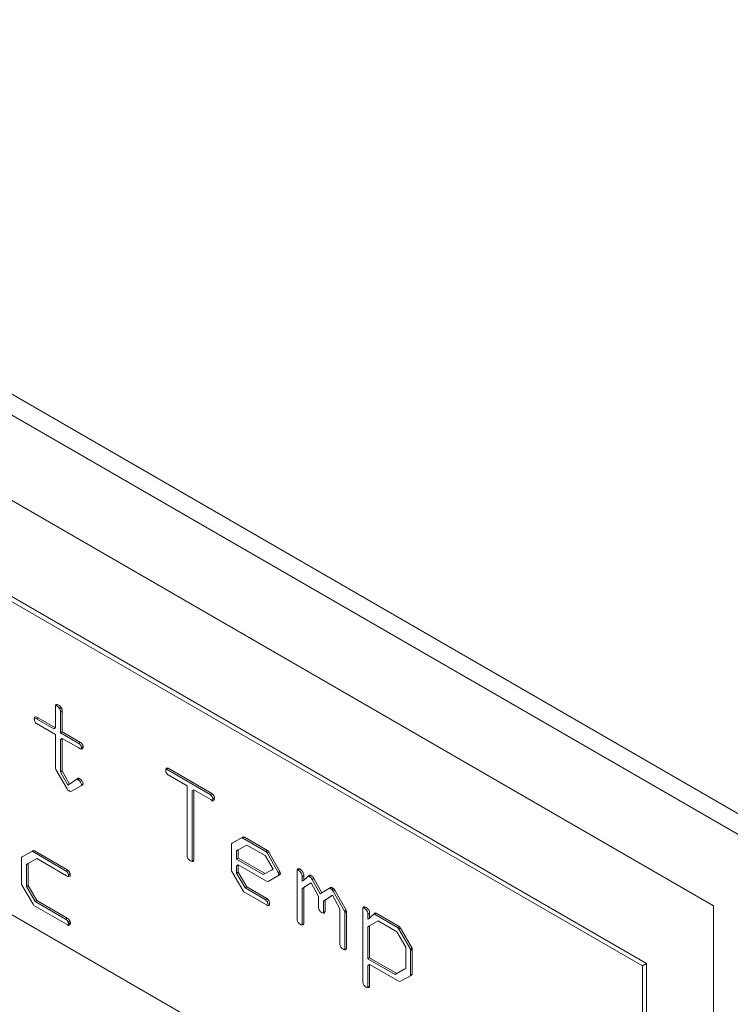
# Paper-space layout 'Sheet2' of a CAD drawing. Units: millimetres. Extents: x 74 to 2875, y 615 to 2930.
# Drawn here: x 2703 to 2733, y 2724 to 2766 of the extents above; entities that cross this region are included whole.
import ezdxf

# ---------------------------------------------------------------- set-up
doc = ezdxf.new("R2010")
doc.units = ezdxf.units.MM

psp = doc.layouts.new('Sheet2')

# ---------------------------------------------------------------- linework, layer by layer
at = {"color": 7, "linetype": 'Continuous', "lineweight": 15}
for p, q in [((2855.337, 2661.635), (2551.477, 2837.049)), ((2551.689, 2836.047), (2856.202, 2660.256)), ((2731.91, 2728.389), (2680.999, 2757.78)), ((2729.082, 2725.939), (2683.827, 2752.064)), ((2728.905, 2725.837), (2683.827, 2751.86)), ((2683.827, 2738.592), (2729.082, 2712.466)), ((2704.028, 2735.919), (2704.028, 2736.866)), ((2704.03, 2736.87), (2704.058, 2736.865)), ((2704.058, 2736.865), (2704.128, 2736.906)), ((2704.193, 2736.746), (2704.263, 2736.787)), ((2703.22, 2736.304), (2703.29, 2736.345)), ((2703.29, 2736.345), (2704.028, 2735.919)), ((2704.236, 2736.587), (2704.307, 2736.628)), ((2704.236, 2736.587), (2704.236, 2735.717)), ((2704.307, 2736.628), (2704.307, 2735.758)), ((2703.141, 2736.337), (2703.22, 2736.304)), ((2703.22, 2736.304), (2703.958, 2735.878)), ((2704.028, 2735.637), (2703.224, 2736.102)), ((2703.958, 2735.878), (2704.028, 2735.919)), ((2704.028, 2734.227), (2704.028, 2735.637)), ((2704.236, 2735.717), (2704.307, 2735.758)), ((2704.236, 2735.717), (2705.018, 2735.266)), ((2704.307, 2735.758), (2705.089, 2735.306)), ((2704.236, 2735.435), (2704.307, 2735.476)), ((2704.236, 2735.435), (2704.236, 2734.063)), ((2704.307, 2735.476), (2704.307, 2734.104)), ((2705.005, 2735.073), (2704.307, 2735.476)), ((2705.018, 2735.266), (2705.089, 2735.306)), ((2705.123, 2735.084), (2705.194, 2735.125)), ((2704.033, 2734.167), (2704.028, 2734.227)), ((2704.512, 2733.341), (2704.033, 2734.167)), ((2704.236, 2734.063), (2704.307, 2734.104)), ((2704.236, 2734.063), (2704.542, 2733.499)), ((2704.307, 2734.104), (2704.612, 2733.54)), ((2708.727, 2734.171), (2708.797, 2734.212)), ((2708.727, 2734.171), (2710.578, 2733.096)), ((2708.797, 2734.212), (2710.649, 2733.137)), ((2709.602, 2733.466), (2708.797, 2733.93)), ((2704.542, 2733.499), (2704.612, 2733.54)), ((2704.612, 2733.54), (2704.982, 2733.788)), ((2705.184, 2733.507), (2704.678, 2733.228)), ((2704.973, 2733.735), (2705.044, 2733.776)), ((2705.122, 2733.508), (2705.114, 2733.469)), ((2705.122, 2733.508), (2705.193, 2733.549)), ((2705.193, 2733.549), (2705.184, 2733.507)), ((2709.602, 2730.511), (2709.602, 2733.466)), ((2704.547, 2733.286), (2704.512, 2733.341)), ((2704.592, 2733.26), (2704.547, 2733.286)), ((2709.81, 2733.264), (2709.88, 2733.305)), ((2709.81, 2733.264), (2709.81, 2730.272)), ((2709.88, 2733.305), (2709.88, 2730.313)), ((2710.583, 2732.899), (2709.88, 2733.305)), ((2710.578, 2733.096), (2710.649, 2733.137)), ((2710.696, 2732.914), (2710.767, 2732.955)), ((2711.483, 2731.006), (2711.505, 2731.037)), ((2711.483, 2729.927), (2711.483, 2731.006)), ((2711.503, 2731.034), (2711.923, 2731.265)), ((2711.505, 2731.037), (2711.994, 2731.306)), ((2712.129, 2730.961), (2711.761, 2730.752)), ((2711.923, 2731.265), (2711.994, 2731.306)), ((2711.923, 2731.265), (2711.96, 2731.258)), ((2711.96, 2731.258), (2712.031, 2731.299)), ((2711.96, 2731.258), (2712.934, 2730.692)), ((2711.994, 2731.306), (2712.031, 2731.299)), ((2712.031, 2731.299), (2713.005, 2730.732)), ((2712.907, 2730.512), (2712.129, 2730.961)), ((2702.607, 2730.455), (2703.022, 2730.688)), ((2702.608, 2730.458), (2703.093, 2730.729)), ((2703.022, 2730.688), (2703.093, 2730.729)), ((2703.022, 2730.688), (2703.06, 2730.68)), ((2703.06, 2730.68), (2703.13, 2730.721)), ((2703.06, 2730.68), (2704.478, 2729.857)), ((2703.093, 2730.729), (2703.13, 2730.721)), ((2703.13, 2730.721), (2704.548, 2729.898)), ((2711.691, 2730.712), (2711.761, 2730.752)), ((2711.691, 2730.712), (2711.691, 2730.368)), ((2711.761, 2730.752), (2711.761, 2730.409)), ((2713.251, 2729.933), (2712.907, 2730.512)), ((2712.934, 2730.692), (2713.005, 2730.732)), ((2712.934, 2730.692), (2712.989, 2730.623)), ((2712.989, 2730.623), (2713.06, 2730.664)), ((2712.989, 2730.623), (2713.455, 2729.8)), ((2713.005, 2730.732), (2713.06, 2730.664)), ((2713.06, 2730.664), (2713.526, 2729.841)), ((2702.582, 2729.356), (2702.586, 2730.426)), ((2702.586, 2730.426), (2702.608, 2730.458)), ((2702.79, 2730.138), (2702.861, 2730.179)), ((2702.79, 2730.138), (2702.79, 2729.201)), ((2703.228, 2730.383), (2702.861, 2730.179)), ((2702.861, 2730.179), (2702.861, 2729.241)), ((2704.487, 2729.657), (2703.228, 2730.383)), ((2709.81, 2730.272), (2709.88, 2730.313)), ((2711.691, 2730.368), (2711.761, 2730.409)), ((2711.691, 2730.368), (2712.833, 2729.708)), ((2711.691, 2730.086), (2711.761, 2730.127)), ((2711.691, 2730.086), (2711.691, 2729.766)), ((2711.761, 2730.409), (2712.904, 2729.749)), ((2711.761, 2730.127), (2711.761, 2729.807)), ((2712.961, 2729.435), (2711.761, 2730.127)), ((2704.478, 2729.857), (2704.548, 2729.898)), ((2704.579, 2729.699), (2704.65, 2729.74)), ((2711.488, 2729.867), (2711.483, 2729.927)), ((2711.973, 2729.026), (2711.488, 2729.867)), ((2711.691, 2729.766), (2711.761, 2729.807)), ((2711.691, 2729.766), (2712.057, 2729.151)), ((2711.761, 2729.807), (2712.127, 2729.192)), ((2712.833, 2729.708), (2713.18, 2729.892)), ((2712.833, 2729.708), (2712.904, 2729.749)), ((2712.904, 2729.749), (2713.251, 2729.933)), ((2713.525, 2729.692), (2713.035, 2729.409)), ((2713.18, 2729.892), (2713.251, 2729.933)), ((2713.454, 2729.651), (2713.525, 2729.692)), ((2713.455, 2729.8), (2713.526, 2729.841)), ((2713.469, 2729.666), (2713.54, 2729.707)), ((2713.484, 2729.715), (2713.554, 2729.756)), ((2713.54, 2729.707), (2713.525, 2729.692)), ((2714.27, 2729.908), (2714.304, 2729.905)), ((2714.27, 2727.812), (2714.27, 2729.907)), ((2714.304, 2729.905), (2714.375, 2729.946)), ((2714.477, 2729.631), (2714.548, 2729.672)), ((2714.548, 2729.468), (2714.79, 2729.686)), ((2714.548, 2729.672), (2714.548, 2729.468)), ((2714.776, 2729.633), (2714.846, 2729.674)), ((2702.582, 2729.294), (2702.582, 2729.356)), ((2703.07, 2728.45), (2702.582, 2729.294)), ((2713.035, 2729.409), (2712.961, 2729.435)), ((2713.454, 2729.651), (2713.035, 2729.409)), ((2713.469, 2729.666), (2713.454, 2729.651)), ((2714.477, 2729.631), (2714.477, 2729.427)), ((2714.477, 2729.427), (2714.548, 2729.468)), ((2714.787, 2729.321), (2714.477, 2729.117)), ((2714.858, 2729.362), (2714.548, 2729.158)), ((2714.787, 2729.321), (2714.858, 2729.362)), ((2715.175, 2728.775), (2714.858, 2729.362)), ((2714.904, 2729.495), (2714.975, 2729.536)), ((2714.904, 2729.495), (2715.241, 2728.888)), ((2714.975, 2729.536), (2715.311, 2728.929)), ((2702.79, 2729.201), (2702.861, 2729.241)), ((2702.79, 2729.201), (2703.157, 2728.573)), ((2702.861, 2729.241), (2703.227, 2728.614)), ((2712.009, 2728.978), (2711.973, 2729.026)), ((2712.97, 2728.424), (2712.009, 2728.978)), ((2712.057, 2729.151), (2712.127, 2729.192)), ((2712.057, 2729.151), (2712.916, 2728.655)), ((2712.127, 2729.192), (2712.987, 2728.695)), ((2714.477, 2729.117), (2714.548, 2729.158)), ((2714.477, 2729.117), (2714.477, 2727.581)), ((2714.548, 2729.158), (2714.548, 2727.622)), ((2715.241, 2728.888), (2715.311, 2728.929)), ((2715.311, 2728.929), (2715.702, 2729.173)), ((2715.762, 2728.84), (2715.454, 2728.63)), ((2715.668, 2729.118), (2715.739, 2729.159)), ((2715.668, 2729.118), (2715.736, 2729.078)), ((2715.691, 2728.799), (2715.762, 2728.84)), ((2715.736, 2729.078), (2715.807, 2729.119)), ((2715.736, 2729.078), (2715.794, 2729.007)), ((2715.739, 2729.159), (2715.807, 2729.119)), ((2716.081, 2728.255), (2715.762, 2728.84)), ((2715.794, 2729.007), (2715.865, 2729.047)), ((2715.794, 2729.007), (2716.28, 2728.163)), ((2715.807, 2729.119), (2715.865, 2729.047)), ((2715.865, 2729.047), (2716.35, 2728.204)), ((2703.106, 2728.402), (2703.07, 2728.45)), ((2703.157, 2728.573), (2703.227, 2728.614)), ((2703.157, 2728.573), (2704.451, 2727.825)), ((2703.227, 2728.614), (2704.522, 2727.866)), ((2712.916, 2728.655), (2712.987, 2728.695)), ((2713.031, 2728.448), (2713.102, 2728.488)), ((2715.175, 2728.324), (2715.175, 2728.775)), ((2715.691, 2728.799), (2715.383, 2728.589)), ((2715.383, 2728.589), (2715.454, 2728.63)), ((2715.383, 2728.589), (2715.383, 2728.097)), ((2715.454, 2728.63), (2715.454, 2728.138)), ((2704.494, 2727.601), (2703.106, 2728.402)), ((2715.383, 2728.097), (2715.454, 2728.138)), ((2716.081, 2726.766), (2716.081, 2728.255)), ((2716.28, 2728.163), (2716.35, 2728.204)), ((2716.28, 2728.163), (2716.289, 2728.108)), ((2716.289, 2728.108), (2716.36, 2728.149)), ((2716.289, 2728.108), (2716.289, 2726.542)), ((2716.35, 2728.204), (2716.36, 2728.149)), ((2716.36, 2728.149), (2716.36, 2726.583)), ((2717.056, 2725.162), (2717.056, 2728.3)), ((2717.057, 2728.302), (2717.093, 2728.295)), ((2717.093, 2728.295), (2717.163, 2728.335)), ((2717.264, 2728.026), (2717.335, 2728.067)), ((2717.264, 2728.026), (2717.264, 2727.818)), ((2717.335, 2727.859), (2717.578, 2728.082)), ((2717.335, 2728.067), (2717.335, 2727.859)), ((2717.529, 2728.037), (2717.546, 2728.034)), ((2717.546, 2728.034), (2717.616, 2728.075)), ((2717.546, 2728.034), (2718.523, 2727.465)), ((2717.578, 2728.082), (2717.616, 2728.075)), ((2717.616, 2728.075), (2718.593, 2727.506)), ((2731.91, 2706.751), (2731.91, 2728.389)), ((2704.451, 2727.825), (2704.522, 2727.866)), ((2704.565, 2727.684), (2704.635, 2727.724)), ((2704.583, 2727.609), (2704.654, 2727.65)), ((2714.477, 2727.581), (2714.548, 2727.622)), ((2717.264, 2727.818), (2717.335, 2727.859)), ((2717.703, 2727.743), (2717.335, 2727.542)), ((2718.487, 2727.29), (2717.703, 2727.743)), ((2717.264, 2727.501), (2717.335, 2727.542)), ((2717.264, 2727.501), (2717.264, 2726.145)), ((2717.335, 2727.542), (2717.335, 2726.186)), ((2718.868, 2726.64), (2718.487, 2727.29)), ((2718.523, 2727.465), (2718.593, 2727.506)), ((2718.523, 2727.465), (2718.581, 2727.393)), ((2718.581, 2727.393), (2718.652, 2727.434)), ((2718.581, 2727.393), (2719.066, 2726.552)), ((2718.593, 2727.506), (2718.652, 2727.434)), ((2718.652, 2727.434), (2719.137, 2726.593)), ((2716.289, 2726.542), (2716.36, 2726.583)), ((2718.868, 2725.736), (2718.868, 2726.64)), ((2719.066, 2726.552), (2719.137, 2726.593)), ((2719.066, 2726.552), (2719.076, 2726.497)), ((2719.076, 2726.497), (2719.146, 2726.538)), ((2719.076, 2726.497), (2719.076, 2725.444)), ((2719.137, 2726.593), (2719.146, 2726.538)), ((2719.146, 2726.538), (2719.146, 2725.485)), ((2717.264, 2726.145), (2717.335, 2726.186)), ((2717.264, 2726.145), (2718.416, 2725.48)), ((2717.335, 2726.186), (2718.487, 2725.52)), ((2728.905, 2725.837), (2729.082, 2725.939)), ((2729.082, 2712.466), (2729.082, 2725.939)), ((2717.264, 2725.863), (2717.263, 2724.925)), ((2717.264, 2725.863), (2717.335, 2725.904)), ((2717.335, 2725.904), (2717.334, 2724.966)), ((2718.552, 2725.201), (2717.335, 2725.904)), ((2718.416, 2725.48), (2718.797, 2725.695)), ((2718.416, 2725.48), (2718.487, 2725.52)), ((2718.487, 2725.52), (2718.868, 2725.736)), ((2718.797, 2725.695), (2718.868, 2725.736)), ((2728.905, 2712.569), (2728.905, 2725.837)), ((2718.625, 2725.176), (2718.552, 2725.201)), ((2719.128, 2725.454), (2718.625, 2725.176)), ((2719.076, 2725.444), (2719.059, 2725.416)), ((2719.076, 2725.444), (2719.146, 2725.485)), ((2719.146, 2725.485), (2719.128, 2725.454)), ((2717.263, 2724.925), (2717.334, 2724.966))]:
    psp.add_line(p, q, dxfattribs=at)
for points, knots in [([(2704.028, 2736.866), (2704.033, 2736.878), (2704.041, 2736.902), (2704.075, 2736.923), (2704.108, 2736.912), (2704.128, 2736.906)], [0, 0, 0, 0, 0.280646, 0.561592, 1, 1, 1, 1]), ([(2704.058, 2736.865), (2704.085, 2736.849), (2704.133, 2736.821), (2704.175, 2736.769), (2704.193, 2736.746)], [0, 0, 0, 0, 0.5609905, 1, 1, 1, 1]), ([(2704.128, 2736.906), (2704.156, 2736.89), (2704.204, 2736.862), (2704.245, 2736.81), (2704.263, 2736.787)], [0, 0, 0, 0, 0.5609905, 1, 1, 1, 1]), ([(2704.263, 2736.787), (2704.272, 2736.772), (2704.289, 2736.742), (2704.304, 2736.686), (2704.306, 2736.65), (2704.307, 2736.628)], [0, 0, 0, 0, 0.279527, 0.560464, 1, 1, 1, 1]), ([(2703.123, 2736.301), (2703.124, 2736.317), (2703.127, 2736.349), (2703.149, 2736.383), (2703.204, 2736.395), (2703.255, 2736.365), (2703.29, 2736.345)], [0, 0, 0, 0, 0.187254, 0.374585, 0.560391, 1, 1, 1, 1]), ([(2704.193, 2736.746), (2704.201, 2736.731), (2704.218, 2736.702), (2704.233, 2736.646), (2704.235, 2736.609), (2704.236, 2736.587)], [0, 0, 0, 0, 0.279527, 0.560464, 1, 1, 1, 1]), ([(2703.137, 2736.222), (2703.133, 2736.237), (2703.125, 2736.264), (2703.123, 2736.29), (2703.123, 2736.301)], [0, 0, 0, 0, 0.559709, 1, 1, 1, 1]), ([(2703.224, 2736.102), (2703.213, 2736.109), (2703.192, 2736.123), (2703.159, 2736.165), (2703.146, 2736.2), (2703.137, 2736.222)], [0, 0, 0, 0, 0.280328, 0.561365, 1, 1, 1, 1]), ([(2705.194, 2735.125), (2705.191, 2735.107), (2705.186, 2735.072), (2705.161, 2735.036), (2705.102, 2735.019), (2705.045, 2735.051), (2705.005, 2735.073)], [0, 0, 0, 0, 0.186534, 0.373886, 0.560195, 1, 1, 1, 1]), ([(2705.018, 2735.266), (2705.045, 2735.236), (2705.083, 2735.195), (2705.115, 2735.127), (2705.12, 2735.098), (2705.123, 2735.084)], [0, 0, 0, 0, 0.558486, 0.779291, 1, 1, 1, 1]), ([(2705.089, 2735.306), (2705.116, 2735.277), (2705.154, 2735.236), (2705.185, 2735.168), (2705.191, 2735.139), (2705.194, 2735.125)], [0, 0, 0, 0, 0.558486, 0.779291, 1, 1, 1, 1]), ([(2705.123, 2735.084), (2705.122, 2735.065), (2705.12, 2735.045), (2705.111, 2735.033), (2705.111, 2735.032)], [0, 0, 0, 0, 0.930074, 1, 1, 1, 1]), ([(2708.696, 2734.127), (2708.697, 2734.145), (2708.699, 2734.182), (2708.723, 2734.216), (2708.759, 2734.223), (2708.785, 2734.215), (2708.797, 2734.212)], [0, 0, 0, 0, 0.280521, 0.559299, 0.779445, 1, 1, 1, 1]), ([(2708.706, 2734.056), (2708.703, 2734.07), (2708.698, 2734.094), (2708.697, 2734.117), (2708.696, 2734.127)], [0, 0, 0, 0, 0.560058, 1, 1, 1, 1]), ([(2708.797, 2733.93), (2708.786, 2733.937), (2708.764, 2733.952), (2708.73, 2733.998), (2708.715, 2734.034), (2708.706, 2734.056)], [0, 0, 0, 0, 0.279746, 0.56027, 1, 1, 1, 1]), ([(2704.922, 2733.748), (2704.929, 2733.749), (2704.945, 2733.75), (2704.963, 2733.741), (2704.973, 2733.735)], [0, 0, 0, 0, 0.4688083, 1, 1, 1, 1]), ([(2704.973, 2733.735), (2704.993, 2733.722), (2705.033, 2733.695), (2705.08, 2733.631), (2705.116, 2733.566), (2705.12, 2733.527), (2705.122, 2733.508)], [0, 0, 0, 0, 0.280359, 0.560439, 0.78078, 1, 1, 1, 1]), ([(2704.982, 2733.788), (2704.993, 2733.79), (2705.012, 2733.793), (2705.034, 2733.781), (2705.044, 2733.776)], [0, 0, 0, 0, 0.558259, 1, 1, 1, 1]), ([(2705.044, 2733.776), (2705.064, 2733.763), (2705.104, 2733.736), (2705.151, 2733.672), (2705.187, 2733.607), (2705.191, 2733.568), (2705.193, 2733.549)], [0, 0, 0, 0, 0.280359, 0.560439, 0.78078, 1, 1, 1, 1]), ([(2704.678, 2733.228), (2704.662, 2733.231), (2704.634, 2733.236), (2704.605, 2733.253), (2704.592, 2733.26)], [0, 0, 0, 0, 0.558633, 1, 1, 1, 1]), ([(2710.578, 2733.096), (2710.609, 2733.07), (2710.653, 2733.033), (2710.688, 2732.96), (2710.694, 2732.93), (2710.696, 2732.914)], [0, 0, 0, 0, 0.557639, 0.778607, 1, 1, 1, 1]), ([(2710.649, 2733.137), (2710.68, 2733.111), (2710.723, 2733.074), (2710.759, 2733.001), (2710.764, 2732.97), (2710.767, 2732.955)], [0, 0, 0, 0, 0.557639, 0.778607, 1, 1, 1, 1]), ([(2710.767, 2732.955), (2710.766, 2732.937), (2710.763, 2732.9), (2710.74, 2732.86), (2710.68, 2732.844), (2710.623, 2732.876), (2710.583, 2732.899)], [0, 0, 0, 0, 0.186778, 0.373757, 0.559701, 1, 1, 1, 1]), ([(2710.696, 2732.914), (2710.695, 2732.896), (2710.691, 2732.861), (2710.677, 2732.826), (2710.66, 2732.822), (2710.656, 2732.821)], [0, 0, 0, 0, 0.442857, 0.886189, 1, 1, 1, 1]), ([(2709.743, 2730.287), (2709.723, 2730.3), (2709.683, 2730.325), (2709.628, 2730.384), (2709.604, 2730.455), (2709.602, 2730.492), (2709.602, 2730.511)], [0, 0, 0, 0, 0.280976, 0.559611, 0.778856, 1, 1, 1, 1]), ([(2709.88, 2730.313), (2709.874, 2730.299), (2709.861, 2730.27), (2709.81, 2730.262), (2709.768, 2730.277), (2709.743, 2730.287)], [0, 0, 0, 0, 0.279109, 0.56029, 1, 1, 1, 1]), ([(2704.478, 2729.857), (2704.503, 2729.832), (2704.547, 2729.787), (2704.569, 2729.726), (2704.579, 2729.699)], [0, 0, 0, 0, 0.5612606, 1, 1, 1, 1]), ([(2704.548, 2729.898), (2704.573, 2729.873), (2704.618, 2729.828), (2704.64, 2729.767), (2704.65, 2729.74)], [0, 0, 0, 0, 0.5612606, 1, 1, 1, 1]), ([(2704.579, 2729.699), (2704.579, 2729.679), (2704.579, 2729.654), (2704.573, 2729.634), (2704.572, 2729.63)], [0, 0, 0, 0, 0.8110534, 1, 1, 1, 1]), ([(2704.65, 2729.74), (2704.649, 2729.72), (2704.649, 2729.684), (2704.64, 2729.656), (2704.635, 2729.643)], [0, 0, 0, 0, 0.559828, 1, 1, 1, 1]), ([(2713.455, 2729.8), (2713.464, 2729.784), (2713.479, 2729.755), (2713.482, 2729.727), (2713.484, 2729.715)], [0, 0, 0, 0, 0.5589626, 1, 1, 1, 1]), ([(2713.484, 2729.715), (2713.482, 2729.705), (2713.48, 2729.686), (2713.473, 2729.672), (2713.469, 2729.666)], [0, 0, 0, 0, 0.559927, 1, 1, 1, 1]), ([(2713.526, 2729.841), (2713.535, 2729.825), (2713.55, 2729.796), (2713.553, 2729.768), (2713.554, 2729.756)], [0, 0, 0, 0, 0.5589626, 1, 1, 1, 1]), ([(2713.554, 2729.756), (2713.553, 2729.745), (2713.55, 2729.727), (2713.543, 2729.713), (2713.54, 2729.707)], [0, 0, 0, 0, 0.559927, 1, 1, 1, 1]), ([(2714.27, 2729.907), (2714.275, 2729.918), (2714.285, 2729.941), (2714.322, 2729.957), (2714.354, 2729.95), (2714.375, 2729.946)], [0, 0, 0, 0, 0.279971, 0.56019, 1, 1, 1, 1]), ([(2714.304, 2729.905), (2714.328, 2729.889), (2714.377, 2729.857), (2714.44, 2729.784), (2714.475, 2729.7), (2714.476, 2729.654), (2714.477, 2729.631)], [0, 0, 0, 0, 0.280538, 0.560188, 0.779374, 1, 1, 1, 1]), ([(2714.375, 2729.946), (2714.399, 2729.93), (2714.447, 2729.897), (2714.51, 2729.825), (2714.545, 2729.741), (2714.547, 2729.695), (2714.548, 2729.672)], [0, 0, 0, 0, 0.280538, 0.560188, 0.779374, 1, 1, 1, 1]), ([(2714.79, 2729.686), (2714.8, 2729.687), (2714.817, 2729.69), (2714.837, 2729.679), (2714.846, 2729.674)], [0, 0, 0, 0, 0.5562413, 1, 1, 1, 1]), ([(2714.846, 2729.674), (2714.874, 2729.655), (2714.923, 2729.621), (2714.959, 2729.562), (2714.975, 2729.536)], [0, 0, 0, 0, 0.559366, 1, 1, 1, 1]), ([(2704.635, 2729.643), (2704.611, 2729.633), (2704.568, 2729.614), (2704.512, 2729.644), (2704.487, 2729.657)], [0, 0, 0, 0, 0.558129, 1, 1, 1, 1]), ([(2714.745, 2729.645), (2714.746, 2729.645), (2714.756, 2729.645), (2714.767, 2729.639), (2714.776, 2729.633)], [0, 0, 0, 0, 0.15495, 1, 1, 1, 1]), ([(2714.776, 2729.633), (2714.803, 2729.614), (2714.853, 2729.581), (2714.888, 2729.521), (2714.904, 2729.495)], [0, 0, 0, 0, 0.559366, 1, 1, 1, 1]), ([(2715.635, 2729.131), (2715.64, 2729.13), (2715.651, 2729.127), (2715.662, 2729.121), (2715.668, 2729.118)], [0, 0, 0, 0, 0.509299, 1, 1, 1, 1]), ([(2715.702, 2729.173), (2715.709, 2729.172), (2715.721, 2729.169), (2715.733, 2729.162), (2715.739, 2729.159)], [0, 0, 0, 0, 0.559357, 1, 1, 1, 1]), ([(2712.916, 2728.655), (2712.95, 2728.622), (2712.997, 2728.577), (2713.025, 2728.496), (2713.029, 2728.464), (2713.031, 2728.448)], [0, 0, 0, 0, 0.559684, 0.779265, 1, 1, 1, 1]), ([(2713.102, 2728.488), (2713.101, 2728.467), (2713.099, 2728.423), (2713.052, 2728.384), (2713.001, 2728.408), (2712.97, 2728.424)], [0, 0, 0, 0, 0.281847, 0.56062, 1, 1, 1, 1]), ([(2712.987, 2728.695), (2713.021, 2728.663), (2713.068, 2728.618), (2713.096, 2728.537), (2713.1, 2728.505), (2713.102, 2728.488)], [0, 0, 0, 0, 0.559684, 0.779265, 1, 1, 1, 1]), ([(2715.301, 2728.103), (2715.283, 2728.117), (2715.245, 2728.145), (2715.2, 2728.207), (2715.178, 2728.271), (2715.176, 2728.307), (2715.175, 2728.324)], [0, 0, 0, 0, 0.280046, 0.560139, 0.779808, 1, 1, 1, 1]), ([(2715.454, 2728.138), (2715.449, 2728.119), (2715.438, 2728.082), (2715.382, 2728.063), (2715.332, 2728.088), (2715.301, 2728.103)], [0, 0, 0, 0, 0.280197, 0.559855, 1, 1, 1, 1]), ([(2717.056, 2728.3), (2717.061, 2728.312), (2717.07, 2728.337), (2717.108, 2728.354), (2717.142, 2728.343), (2717.163, 2728.335)], [0, 0, 0, 0, 0.28033, 0.561008, 1, 1, 1, 1]), ([(2717.093, 2728.295), (2717.117, 2728.279), (2717.165, 2728.248), (2717.228, 2728.177), (2717.261, 2728.093), (2717.263, 2728.048), (2717.264, 2728.026)], [0, 0, 0, 0, 0.280596, 0.56027, 0.779383, 1, 1, 1, 1]), ([(2717.163, 2728.335), (2717.187, 2728.32), (2717.235, 2728.289), (2717.299, 2728.218), (2717.332, 2728.134), (2717.334, 2728.089), (2717.335, 2728.067)], [0, 0, 0, 0, 0.280596, 0.56027, 0.779383, 1, 1, 1, 1]), ([(2704.451, 2727.825), (2704.477, 2727.805), (2704.513, 2727.777), (2704.551, 2727.723), (2704.56, 2727.697), (2704.565, 2727.684)], [0, 0, 0, 0, 0.5586945, 0.7796338, 1, 1, 1, 1]), ([(2704.654, 2727.65), (2704.651, 2727.635), (2704.646, 2727.606), (2704.626, 2727.574), (2704.578, 2727.554), (2704.529, 2727.582), (2704.494, 2727.601)], [0, 0, 0, 0, 0.186591, 0.374101, 0.560227, 1, 1, 1, 1]), ([(2704.522, 2727.866), (2704.548, 2727.846), (2704.583, 2727.818), (2704.622, 2727.764), (2704.631, 2727.738), (2704.635, 2727.724)], [0, 0, 0, 0, 0.5586945, 0.7796338, 1, 1, 1, 1]), ([(2704.583, 2727.609), (2704.58, 2727.595), (2704.575, 2727.566), (2704.561, 2727.537), (2704.546, 2727.533), (2704.542, 2727.531)], [0, 0, 0, 0, 0.424298, 0.850688, 1, 1, 1, 1]), ([(2704.565, 2727.684), (2704.57, 2727.669), (2704.58, 2727.643), (2704.582, 2727.619), (2704.583, 2727.609)], [0, 0, 0, 0, 0.560112, 1, 1, 1, 1]), ([(2704.635, 2727.724), (2704.641, 2727.71), (2704.651, 2727.684), (2704.653, 2727.66), (2704.654, 2727.65)], [0, 0, 0, 0, 0.560112, 1, 1, 1, 1]), ([(2714.391, 2727.603), (2714.373, 2727.615), (2714.337, 2727.639), (2714.29, 2727.698), (2714.271, 2727.761), (2714.27, 2727.795), (2714.27, 2727.812)], [0, 0, 0, 0, 0.28043, 0.559234, 0.779169, 1, 1, 1, 1]), ([(2714.468, 2727.573), (2714.454, 2727.576), (2714.429, 2727.581), (2714.403, 2727.597), (2714.391, 2727.603)], [0, 0, 0, 0, 0.558711, 1, 1, 1, 1]), ([(2714.548, 2727.622), (2714.544, 2727.612), (2714.537, 2727.592), (2714.506, 2727.579), (2714.482, 2727.575), (2714.468, 2727.573)], [0, 0, 0, 0, 0.278154, 0.559795, 1, 1, 1, 1]), ([(2716.203, 2726.558), (2716.185, 2726.57), (2716.149, 2726.595), (2716.103, 2726.654), (2716.083, 2726.716), (2716.082, 2726.749), (2716.081, 2726.766)], [0, 0, 0, 0, 0.280506, 0.560218, 0.779801, 1, 1, 1, 1]), ([(2716.36, 2726.583), (2716.354, 2726.565), (2716.342, 2726.529), (2716.282, 2726.517), (2716.233, 2726.542), (2716.203, 2726.558)], [0, 0, 0, 0, 0.280053, 0.559262, 1, 1, 1, 1]), ([(2717.178, 2724.949), (2717.16, 2724.962), (2717.123, 2724.987), (2717.076, 2725.047), (2717.058, 2725.111), (2717.057, 2725.145), (2717.056, 2725.162)], [0, 0, 0, 0, 0.280666, 0.55959, 0.77958, 1, 1, 1, 1]), ([(2717.25, 2724.925), (2717.237, 2724.926), (2717.214, 2724.928), (2717.189, 2724.942), (2717.178, 2724.949)], [0, 0, 0, 0, 0.557765, 1, 1, 1, 1]), ([(2717.334, 2724.966), (2717.33, 2724.956), (2717.322, 2724.936), (2717.291, 2724.924), (2717.266, 2724.924), (2717.25, 2724.925)], [0, 0, 0, 0, 0.279006, 0.560211, 1, 1, 1, 1])]:
    psp.add_open_spline(points, degree=3, knots=knots, dxfattribs=at)

doc.saveas('drawing.dxf')
